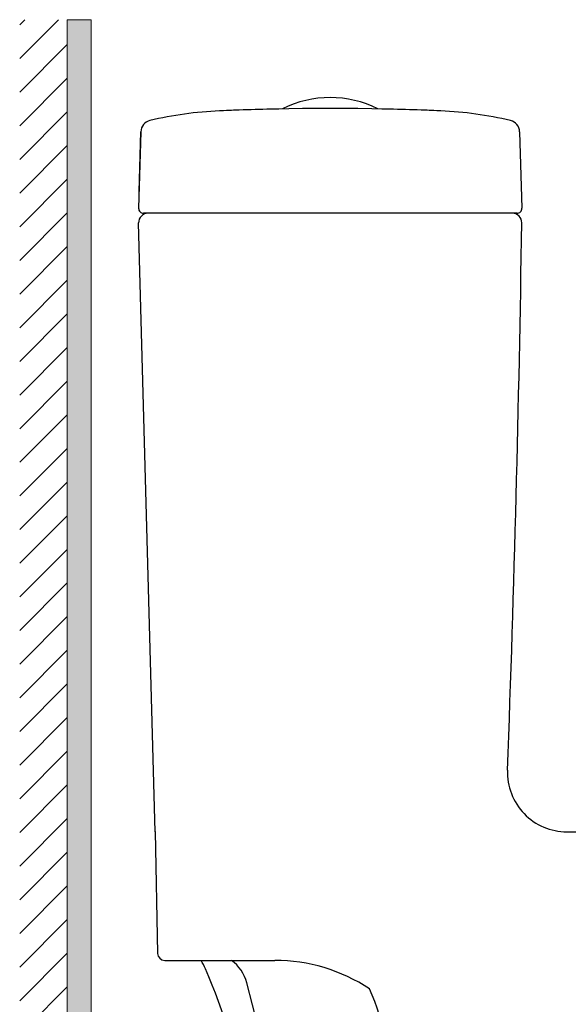
# Model space of a CAD drawing. Extents: x -1596 to 110678, y -14565 to 13928.
# Drawn here: x 1244 to 1474, y -10378 to -9964 of the extents above; entities that cross this region are included whole.
import ezdxf

# ---------------------------------------------------------------- set-up
doc = ezdxf.new("R2010")
doc.units = 0
doc.header["$MEASUREMENT"] = 0
doc.layers.add('Net thay', color=7, linetype='CONTINUOUS', lineweight=25)
doc.layers.add('PIC11', color=7, linetype='CONTINUOUS')
doc.layers.add('PIC12', color=7, linetype='CONTINUOUS')

msp = doc.modelspace()

# ---------------------------------------------------------------- hatches: boundary and pattern name
at = {"layer": 'Net thay', "lineweight": 9}
h = msp.add_hatch(dxfattribs=at)
h.set_pattern_fill('ANSI31', color=256, scale=80, style=0)
h.set_pattern_definition([(45, (4559.213, 1566.126), (-7.071068, 7.071068), [])])
h.paths.add_polyline_path([(1518.24, -10710.15), (1263.66, -10710.15), (1263.66, -9963.84), (1243.66, -9963.84), (1243.66, -10730.15), (1518.24, -10730.15)])
h.paths.add_polyline_path([(1926, -10710.15), (1639.09, -10710.15), (1639.09, -10730.15), (1926, -10730.15)])
h = msp.add_hatch(color=256, dxfattribs=at)
h.paths.add_polyline_path([(1639.09, -10700.15), (1639.09, -10710.15), (1926, -10710.15), (1926, -10700.15)])
h.paths.add_polyline_path([(1263.66, -10538.65), (1273.66, -10538.65), (1273.66, -9963.84), (1263.66, -9963.84)])
h.paths.add_polyline_path([(1273.66, -10561.65), (1263.66, -10561.65), (1263.66, -10710.15), (1518.24, -10710.15), (1518.24, -10700.15), (1273.66, -10700.15)])

# ---------------------------------------------------------------- linework, layer by layer
at = {"layer": 'Net thay', "color": 7, "lineweight": 9}
msp.add_line((1273.66, -9963.84), (1263.66, -9963.84), dxfattribs=at)
at = {"layer": 'Net thay', "lineweight": 9}
for p, q in [((1263.66, -9963.84), (1263.66, -10710.15)), ((1273.66, -9963.84), (1273.66, -10700.15))]:
    msp.add_line(p, q, dxfattribs=at)
at = {"layer": 'PIC11', "color": 7, "linetype": 'Continuous'}
for p, q in [((1294.56, -10010.95), (1293.66, -10043.1)), ((1293.86, -10036.1), (1294.56, -10010.95)), ((1453.76, -10010.95), (1454.66, -10043.1)), ((1453.76, -10010.95), (1454.66, -10043.1)), ((1452.66, -10045.16), (1295.66, -10045.16)), ((1300.66, -10305.15), (1293.66, -10049.27)), ((1300.66, -10305.02), (1301.61, -10356.21)), ((1473.65, -10305.15), (1989.65, -10305.15)), ((1304.61, -10359.15), (1350.86, -10359.15)), ((1363.42, -10462.65), (1339.1, -10368.66))]:
    msp.add_line(p, q, dxfattribs=at)
for centre, radius, start, end in [((1374.16, -10040.78), 44.22, 63.1086, 116.8914), ((1374.16, -11082.77), 1081.61, 87.53605, 92.46395), ((1334.36, -10157.74), 155.73, 92.464, 103.3495), ((1334.36, -10157.74), 155.73, 92.464, 103.3495), ((1374.16, -11082.77), 1081.61, 91.0595, 92.46395), ((1374.16, -11082.77), 1081.61, 87.53605, 88.9405), ((1413.97, -10157.74), 155.73, 76.6505, 87.536), ((1413.97, -10157.74), 155.73, 76.6505, 87.536), ((1299.55, -10011.09), 5, 103.3495, 178.4076), ((1299.55, -10011.09), 5, 103.3495, 178.4076), ((1448.77, -10011.09), 5, 1.5924, 76.6505), ((1448.77, -10011.09), 5, 1.5924, 76.6505), ((1295.66, -10043.16), 2, 178.4076, 270), ((1297.66, -10049.16), 4, 90, 181.5666), ((1297.66, -10049.16), 4, 90, 181.5666), ((1450.66, -10049.16), 4, 359.167, 90), ((1452.66, -10043.16), 2, 270, 1.5924), ((-8544.18, -9903.83), 9999.9, 357.848663, 359.166961), ((-8544.18, -9903.83), 9999.9, 357.848663, 359.166961), ((1473.65, -10280.16), 25, 177.8487, 270), ((1473.65, -10280.16), 25, 177.8487, 270), ((1304.61, -10356.15), 3, 181.0609, 270), ((1294.18, -10374.64), 30, 23.4066, 31.076), ((1322.65, -10372.92), 17, 14.508, 54.0635), ((1350.86, -10431.15), 72, 56.4427, 90), ((1092.29, -10462.03), 250, 356.3307, 23.4066), ((1299.34, -10411.9), 100, 357.7301, 24.0447)]:
    msp.add_arc(centre, radius, start, end, dxfattribs=at)
at = {"layer": 'PIC12', "color": 7, "linetype": 'Continuous'}
msp.add_arc((1330.65, -10304.47), 30, 181.0609, 181.5666, dxfattribs=at)

doc.saveas('drawing.dxf')
